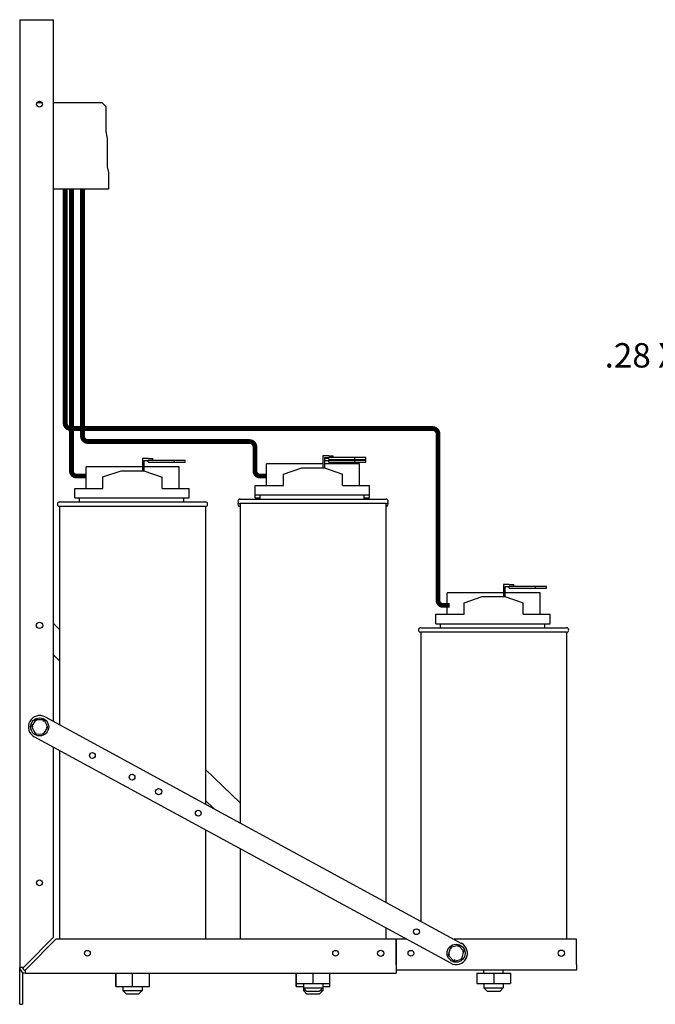
# Model space of a CAD drawing. Units: inches. Extents: x 33 to 153, y -10 to 51.
# Drawn here: x 33 to 47, y -9 to 13 of the extents above; entities that cross this region are included whole.
import ezdxf

# ---------------------------------------------------------------- set-up
doc = ezdxf.new("R2010")
doc.units = ezdxf.units.IN
doc.header["$LTSCALE"] = 0.25
doc.header["$MEASUREMENT"] = 0

msp = doc.modelspace()

# ---------------------------------------------------------------- linework, layer by layer
for p, q in [((32.668, 12.905), (32.668, -8.078)), ((32.668, 12.905), (32.795, 12.905)), ((32.795, 12.905), (33.418, 12.905)), ((33.418, -2.635), (33.418, 12.905)), ((33.056, 11.072), (33.16, 11.072)), ((33.418, 11.072), (34.486, 11.072)), ((34.486, 11.072), (34.576, 10.982)), ((34.576, 10.982), (34.576, 10.433)), ((34.576, 10.433), (34.61, 10.272)), ((34.61, 10.272), (34.61, 9.649)), ((34.61, 9.649), (34.636, 9.52)), ((34.636, 9.52), (34.636, 9.152)), ((34.636, 9.152), (33.418, 9.152)), ((35.386, 3.186), (35.386, 2.919)), ((35.516, 3.186), (35.386, 3.186)), ((35.426, 2.916), (35.426, 3.146)), ((35.426, 3.146), (35.516, 3.146)), ((35.516, 3.186), (35.616, 3.186)), ((36.088, 3.146), (35.516, 3.146)), ((35.516, 3.106), (35.516, 3.146)), ((35.516, 3.106), (36.088, 3.106)), ((35.616, 3.146), (35.616, 3.186)), ((36.338, 3.146), (36.088, 3.146)), ((36.088, 3.146), (36.088, 3.106)), ((36.088, 3.106), (36.338, 3.106)), ((36.338, 3.106), (36.338, 3.146)), ((39.386, 3.069), (38.138, 3.069)), ((38.138, 2.592), (38.138, 3.069)), ((39.386, 3.249), (39.386, 2.982)), ((39.516, 3.249), (39.386, 3.249)), ((39.426, 2.979), (39.426, 3.209)), ((39.426, 3.209), (39.516, 3.209)), ((39.516, 3.186), (39.426, 3.186)), ((39.426, 3.146), (39.516, 3.146)), ((40.198, 3.069), (39.426, 3.069)), ((39.516, 3.249), (39.616, 3.249)), ((40.088, 3.209), (39.516, 3.209)), ((39.516, 3.169), (39.516, 3.209)), ((39.516, 3.169), (40.088, 3.169)), ((40.088, 3.146), (39.516, 3.146)), ((39.516, 3.106), (39.516, 3.146)), ((39.516, 3.106), (40.088, 3.106)), ((39.616, 3.209), (39.616, 3.249)), ((39.616, 3.146), (39.616, 3.169)), ((40.338, 3.209), (40.088, 3.209)), ((40.088, 3.209), (40.088, 3.169)), ((40.088, 3.169), (40.338, 3.169)), ((40.338, 3.146), (40.088, 3.146)), ((40.088, 3.146), (40.088, 3.106)), ((40.088, 3.106), (40.338, 3.106)), ((40.198, 2.592), (40.198, 3.069)), ((40.338, 3.169), (40.338, 3.209)), ((40.338, 3.106), (40.338, 3.146)), ((35.386, 3.006), (34.138, 3.006)), ((34.138, 2.529), (34.138, 3.006)), ((34.514, 2.781), (34.918, 2.919)), ((34.918, 2.919), (35.418, 2.919)), ((35.418, 2.919), (35.823, 2.779)), ((36.198, 3.006), (35.426, 3.006)), ((36.198, 2.529), (36.198, 3.006)), ((38.514, 2.845), (38.918, 2.982)), ((38.514, 2.592), (38.514, 2.845)), ((38.918, 2.982), (39.418, 2.982)), ((39.418, 2.982), (39.823, 2.842)), ((39.823, 2.592), (39.823, 2.842)), ((34.514, 2.529), (34.514, 2.781)), ((35.823, 2.529), (35.823, 2.779)), ((33.888, 2.529), (34.514, 2.529)), ((33.888, 2.319), (33.888, 2.529)), ((35.823, 2.529), (36.422, 2.529)), ((36.422, 2.319), (36.422, 2.529)), ((37.888, 2.592), (38.514, 2.592)), ((37.888, 2.382), (37.888, 2.592)), ((39.823, 2.592), (40.422, 2.592)), ((40.422, 2.382), (40.422, 2.592)), ((33.553, 2.229), (36.783, 2.229)), ((33.888, 2.319), (36.422, 2.319)), ((33.993, 2.229), (33.993, 2.319)), ((36.303, 2.229), (36.303, 2.319)), ((37.553, 2.292), (40.783, 2.292)), ((40.783, 2.192), (37.553, 2.192)), ((37.553, 2.192), (37.553, -4.881)), ((37.888, 2.319), (37.888, 2.382)), ((37.888, 2.382), (40.422, 2.382)), ((37.888, 2.319), (37.993, 2.319)), ((37.993, 2.292), (37.993, 2.382)), ((40.303, 2.292), (40.303, 2.382)), ((40.303, 2.319), (40.422, 2.319)), ((40.422, 2.319), (40.422, 2.382)), ((40.783, 2.192), (40.783, -6.635)), ((36.783, 2.129), (33.553, 2.129)), ((33.553, 2.129), (33.553, -2.708)), ((36.783, 2.129), (36.783, -4.463)), ((43.386, 0.219), (42.138, 0.219)), ((42.138, -0.258), (42.138, 0.219)), ((43.386, 0.399), (43.386, 0.132)), ((43.516, 0.399), (43.386, 0.399)), ((43.426, 0.129), (43.426, 0.359)), ((43.426, 0.359), (43.516, 0.359)), ((44.198, 0.219), (43.426, 0.219)), ((43.516, 0.399), (43.616, 0.399)), ((44.088, 0.359), (43.516, 0.359)), ((43.516, 0.319), (43.516, 0.359)), ((43.516, 0.319), (44.088, 0.319)), ((43.616, 0.359), (43.616, 0.399)), ((44.338, 0.359), (44.088, 0.359)), ((44.088, 0.359), (44.088, 0.319)), ((44.088, 0.319), (44.338, 0.319)), ((44.198, -0.258), (44.198, 0.219)), ((44.338, 0.319), (44.338, 0.359)), ((42.514, -0.005), (42.918, 0.132)), ((42.918, 0.132), (43.418, 0.132)), ((43.418, 0.132), (43.823, -0.008)), ((42.514, -0.258), (42.514, -0.005)), ((43.823, -0.258), (43.823, -0.008)), ((41.888, -0.258), (42.514, -0.258)), ((41.888, -0.468), (41.888, -0.258)), ((43.823, -0.258), (44.422, -0.258)), ((44.422, -0.468), (44.422, -0.258)), ((33.418, -0.466), (33.553, -0.595)), ((41.553, -0.558), (44.783, -0.558)), ((41.888, -0.468), (44.422, -0.468)), ((41.993, -0.558), (41.993, -0.468)), ((44.303, -0.558), (44.303, -0.468)), ((44.783, -0.658), (41.553, -0.658)), ((41.553, -0.658), (41.553, -7.053)), ((44.783, -0.658), (44.783, -7.455)), ((33.553, -1.288), (33.418, -1.159)), ((33.027, -2.594), (32.932, -2.746)), ((33.207, -2.6), (33.027, -2.594)), ((33.043, -2.625), (33.027, -2.594)), ((33.188, -2.63), (33.207, -2.6)), ((33.291, -2.759), (33.207, -2.6)), ((33.231, -2.533), (42.457, -7.545)), ((32.932, -2.746), (33.016, -2.905)), ((32.967, -2.748), (32.932, -2.746)), ((33.196, -2.911), (33.291, -2.759)), ((33.256, -2.758), (33.291, -2.759)), ((42.219, -7.984), (32.992, -2.972)), ((33.016, -2.905), (33.035, -2.875)), ((33.016, -2.905), (33.196, -2.911)), ((33.179, -2.881), (33.196, -2.911)), ((33.418, -7.41), (33.418, -3.204)), ((33.553, -3.277), (33.553, -7.455)), ((36.783, -3.693), (37.553, -4.431)), ((36.968, -4.563), (36.783, -4.386)), ((36.783, -5.032), (36.783, -7.455)), ((37.553, -5.45), (37.553, -7.455)), ((32.795, -8.033), (33.418, -7.41)), ((40.783, -7.204), (40.783, -7.455)), ((33.471, -7.455), (32.848, -8.078)), ((41.008, -7.455), (33.471, -7.455)), ((41.245, -7.455), (41.003, -7.455)), ((41.003, -7.455), (41.003, -8.014)), ((41.008, -7.455), (41.008, -8.078)), ((42.387, -7.592), (42.213, -7.636)), ((45.003, -7.455), (42.293, -7.455)), ((42.387, -7.592), (42.377, -7.625)), ((42.512, -7.72), (42.387, -7.592)), ((45.003, -8.014), (45.003, -7.455)), ((42.213, -7.636), (42.164, -7.809)), ((42.198, -7.8), (42.164, -7.809)), ((42.164, -7.809), (42.289, -7.937)), ((42.237, -7.661), (42.213, -7.636)), ((42.463, -7.893), (42.512, -7.72)), ((42.478, -7.729), (42.512, -7.72)), ((32.795, -8.033), (32.75, -8.078)), ((42.289, -7.937), (42.463, -7.893)), ((42.299, -7.904), (42.289, -7.937)), ((42.439, -7.868), (42.463, -7.893)), ((45.003, -8.014), (45.003, -8.141)), ((32.75, -8.078), (32.668, -8.078)), ((32.668, -8.895), (32.668, -8.078)), ((32.732, -8.188), (32.732, -8.895)), ((32.795, -8.131), (32.848, -8.078)), ((32.795, -8.205), (32.795, -8.131)), ((32.795, -8.205), (41.008, -8.205)), ((34.795, -8.499), (34.795, -8.205)), ((34.797, -8.205), (34.797, -8.499)), ((35.17, -8.499), (35.17, -8.205)), ((35.542, -8.499), (35.542, -8.205)), ((38.795, -8.436), (38.795, -8.205)), ((38.797, -8.205), (38.797, -8.436)), ((39.17, -8.436), (39.17, -8.205)), ((39.542, -8.436), (39.542, -8.205)), ((41.008, -8.078), (41.008, -8.205)), ((45.003, -8.141), (41.008, -8.141)), ((42.795, -8.203), (42.795, -8.436)), ((42.795, -8.203), (42.797, -8.203)), ((42.797, -8.203), (42.797, -8.436)), ((42.797, -8.203), (43.17, -8.203)), ((42.953, -8.203), (42.953, -8.141)), ((43.17, -8.203), (43.17, -8.436)), ((43.17, -8.203), (43.542, -8.203)), ((43.383, -8.203), (43.383, -8.141)), ((43.542, -8.203), (43.542, -8.436)), ((34.795, -8.499), (34.797, -8.499)), ((34.797, -8.499), (35.17, -8.499)), ((34.953, -8.499), (34.953, -8.591)), ((35.17, -8.499), (35.542, -8.499)), ((35.383, -8.499), (35.383, -8.591)), ((38.795, -8.499), (38.795, -8.436)), ((38.795, -8.436), (38.797, -8.436)), ((38.795, -8.499), (38.797, -8.499)), ((38.797, -8.436), (38.797, -8.499)), ((38.797, -8.436), (39.17, -8.436)), ((38.797, -8.499), (38.953, -8.499)), ((38.953, -8.436), (38.953, -8.528)), ((39.17, -8.436), (39.542, -8.436)), ((39.383, -8.436), (39.383, -8.528)), ((39.383, -8.499), (39.542, -8.499)), ((39.542, -8.499), (39.542, -8.436)), ((42.795, -8.436), (42.797, -8.436)), ((42.797, -8.436), (43.17, -8.436)), ((42.953, -8.436), (42.953, -8.528)), ((43.17, -8.436), (43.542, -8.436)), ((43.383, -8.436), (43.383, -8.528)), ((34.953, -8.591), (35.383, -8.591)), ((35.033, -8.671), (34.953, -8.591)), ((35.303, -8.671), (35.033, -8.671)), ((35.303, -8.671), (35.383, -8.591)), ((38.953, -8.528), (38.953, -8.591)), ((38.953, -8.528), (39.383, -8.528)), ((39.033, -8.608), (38.953, -8.528)), ((38.953, -8.591), (39.017, -8.591)), ((39.033, -8.671), (38.953, -8.591)), ((39.303, -8.608), (39.033, -8.608)), ((39.303, -8.671), (39.033, -8.671)), ((39.303, -8.608), (39.383, -8.528)), ((39.303, -8.671), (39.383, -8.591)), ((39.32, -8.591), (39.383, -8.591)), ((39.383, -8.528), (39.383, -8.591)), ((42.953, -8.528), (43.383, -8.528)), ((43.033, -8.608), (42.953, -8.528)), ((43.303, -8.608), (43.033, -8.608)), ((43.303, -8.608), (43.383, -8.528)), ((32.668, -8.895), (32.732, -8.895))]:
    msp.add_line(p, q)
at = {"color": 7}
for p, q in [((39.386, 3.069), (38.138, 3.069)), ((38.138, 2.592), (38.138, 3.069)), ((34.138, 2.529), (34.138, 3.006)), ((42.138, -0.258), (42.138, 0.219)), ((42.138, -0.258), (42.138, 0.219))]:
    msp.add_line(p, q, dxfattribs=at)
at = {"color": 7, "const_width": 0.106}
for points in [[(33.675, 9.152), (33.675, 3.973, 0.414214), (33.795, 3.853), (41.817, 3.853, -0.414214), (41.937, 3.733), (41.937, 0.045)], [(34.059, 9.152), (34.059, 3.685, 0.414214), (34.179, 3.565), (37.76, 3.565, -0.414214), (37.88, 3.445), (37.88, 2.909)], [(33.815, 2.909, 0.414214), (33.921, 2.803)], [(37.88, 2.909, 0.414214), (37.986, 2.803)], [(41.937, 0.045, 0.414214), (42.043, -0.061)]]:
    msp.add_lwpolyline(points, format="xyb", dxfattribs=at)
for points in [[(33.815, 9.152), (33.815, 2.909)], [(33.921, 2.803), (34.138, 2.803)], [(37.986, 2.803), (38.138, 2.803)], [(42.043, -0.061), (42.196, -0.061)]]:
    msp.add_lwpolyline(points, dxfattribs=at)
for centre, radius in [((33.108, 11.035), 0.064), ((33.108, -0.505), 0.07), ((33.111, -2.753), 0.2), ((34.28, -3.387), 0.064), ((35.159, -3.865), 0.064), ((35.747, -4.185), 0.07), ((36.626, -4.662), 0.064), ((33.108, -6.205), 0.064), ((41.459, -7.287), 0.064), ((42.338, -7.764), 0.2), ((34.168, -7.765), 0.064), ((39.668, -7.765), 0.064), ((40.668, -7.765), 0.07), ((41.338, -7.764), 0.064), ((44.668, -7.764), 0.07)]:
    msp.add_circle(centre, radius)
for centre, radius, start, end in [((33.553, 2.179), 0.05, 90, 270), ((36.783, 2.179), 0.05, 270, 90), ((37.553, 2.242), 0.05, 90, 270), ((37.553, 2.179), 0.05, 140.58, 270), ((40.783, 2.242), 0.05, 270, 90), ((40.783, 2.179), 0.05, 270, 39.42), ((41.553, -0.608), 0.05, 90, 270), ((44.783, -0.608), 0.05, 270, 90), ((33.111, -2.753), 0.25, 61.49, 241.49), ((42.338, -7.764), 0.25, 241.49, 61.49), ((32.795, -8.078), 0.127, 180, 270), ((32.795, -8.078), 0.0635, 180, 270)]:
    msp.add_arc(centre, radius, start, end)

# ---------------------------------------------------------------- texts
msp.add_text('.28 X .563 SLOTS', height=0.54).set_placement((45.629, 5.204))

doc.saveas('drawing.dxf')
